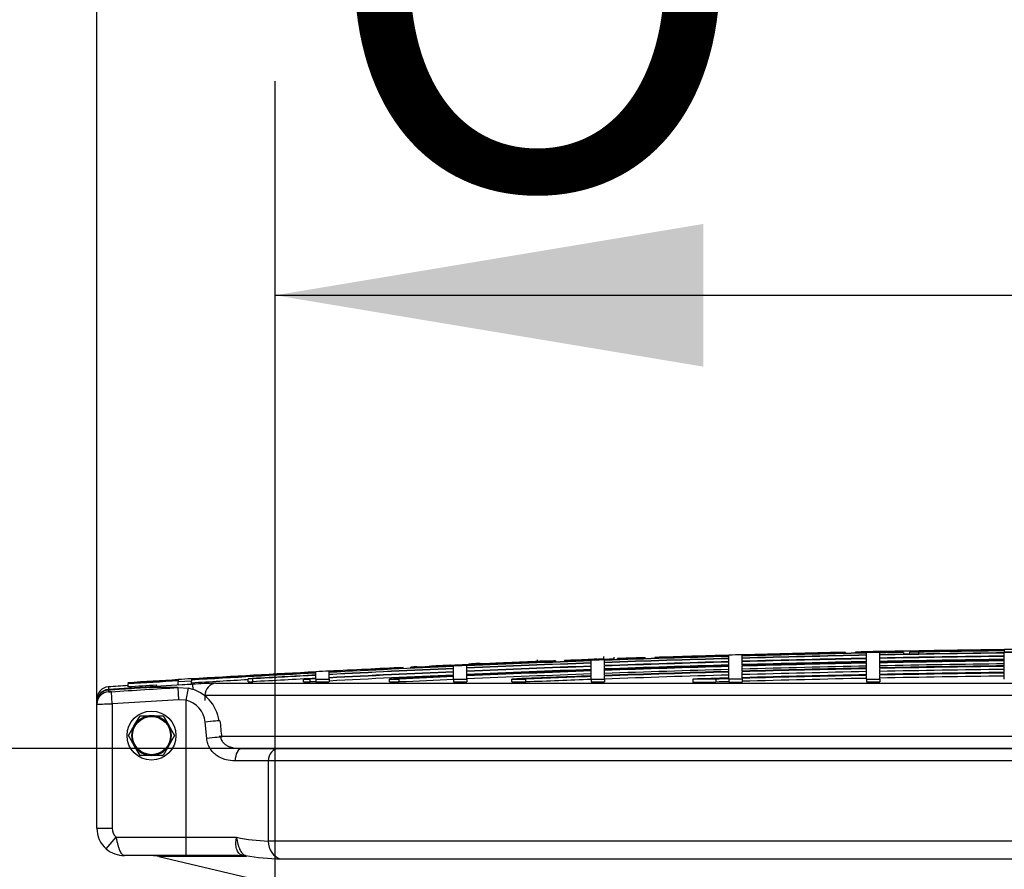
# Model space of a CAD drawing. Units: millimetres. Extents: x 0 to 420, y 0 to 297.
# Drawn here: x 133 to 141, y 261 to 268 of the extents above; entities that cross this region are included whole.
import ezdxf
from ezdxf.enums import TextEntityAlignment as Align

# ---------------------------------------------------------------- set-up
doc = ezdxf.new("R2010")
doc.units = ezdxf.units.MM
for name, color, linetype in [('Default', 7, 'Continuous'), ('NUT_DIN_1587_M8_', 7, 'Continuous'), ('POK_REV4', 7, 'Continuous'), ('POV400_REV4_NOTR', 7, 'Continuous'), ('WASHER_DIN_125_1', 7, 'Continuous')]:
    doc.layers.add(name, color=color, linetype=linetype)
doc.styles.add('SEACAD_Arial', font='arial.ttf')
doc.styles.add('SEACAD_Solid_Edge_ANSI1_Symbols', font='semeca1.ttf')
doc.dimstyles.new('ISO', dxfattribs={"dimtxt": 3.5, "dimasz": 3.5, "dimexe": 1.75, "dimexo": 0, "dimgap": 0.875, "dimtad": 1, "dimlfac": 40, "dimtxsty": 'SEACAD_Arial', "dimblk1": '_SE_FILLED', "dimblk2": '_SE_FILLED', "dimsah": 1, "dimcen": 1.75, "dimadec": 0, "dimazin": 0, "dimtfac": 0.5, "dimtdec": 3, "dimtmove": 0, "dimatfit": 3, "dimfxl": 1, "dimarcsym": 0})

# ---------------------------------------------------------------- blocks, each defined once
blk = doc.blocks.new('SE4')
at = {"layer": 'NUT_DIN_1587_M8_', "color": 7, "linetype": 'Continuous'}
for p, q in [((133.4908, 262.3749), (133.5377, 262.4561)), ((133.5377, 262.4561), (133.6315, 262.4561)), ((133.6315, 262.4561), (133.7253, 262.4561)), ((133.7253, 262.4561), (133.7722, 262.3749)), ((133.4438, 262.2936), (133.4908, 262.3749)), ((133.7722, 262.3749), (133.8191, 262.2936)), ((133.4908, 262.2124), (133.4438, 262.2936)), ((133.8191, 262.2936), (133.7722, 262.2124)), ((133.5377, 262.1311), (133.4908, 262.2124)), ((133.7722, 262.2124), (133.7253, 262.1311)), ((133.6315, 262.1311), (133.5377, 262.1311)), ((133.7253, 262.1311), (133.6315, 262.1311))]:
    blk.add_line(p, q, dxfattribs=at)
blk.add_circle((133.6315, 262.2936), 0.1562, dxfattribs=at)
for start, end in [(90, 150), (30, 90), (150, 210), (330, 30), (210, 270), (270, 330)]:
    blk.add_arc((133.6315, 262.2936), 0.1625, start, end, dxfattribs=at)
at = {"layer": 'POK_REV4', "color": 7, "linetype": 'Continuous'}
for p, q in [((139.3038, 262.9735), (139.2841, 262.9735)), ((139.2842, 262.9735), (139.304, 262.9735)), ((139.3038, 262.9653), (139.3038, 262.9735)), ((139.304, 262.9653), (139.304, 262.9735)), ((139.3855, 262.9671), (139.3855, 262.9756)), ((139.4059, 262.9756), (139.3855, 262.9756)), ((139.4059, 262.9675), (139.4059, 262.9756)), ((139.4759, 262.9775), (139.4759, 262.9784)), ((139.4759, 262.9771), (139.4759, 262.9756)), ((139.5831, 262.9756), (139.4759, 262.9756)), ((139.4759, 262.9735), (139.4759, 262.9689)), ((139.5831, 262.9735), (139.4759, 262.9735)), ((139.5831, 262.9797), (139.5831, 262.9806)), ((139.5831, 262.9792), (139.5831, 262.9756)), ((139.5831, 262.9735), (139.5831, 262.9711)), ((139.777, 262.9735), (139.7075, 262.9735)), ((139.777, 262.9735), (139.777, 262.9572)), ((139.8259, 262.9756), (139.8259, 262.9581)), ((139.8988, 262.9756), (139.8259, 262.9756)), ((139.8988, 262.9756), (139.8988, 262.9594)), ((140.601, 262.9959), (140.601, 262.9968)), ((140.601, 262.9955), (140.601, 262.9874)), ((140.601, 262.9861), (140.601, 262.9756)), ((140.7081, 262.9756), (140.601, 262.9756)), ((140.601, 262.9735), (140.601, 262.9698)), ((140.7081, 262.9735), (140.601, 262.9735)), ((136.8855, 262.9012), (136.5497, 262.8878)), ((136.7089, 262.8949), (136.7048, 262.8947)), ((136.7869, 262.8979), (136.7869, 262.9119)), ((136.8848, 262.9013), (136.8848, 262.9014)), ((136.8855, 262.9015), (136.8855, 262.9018)), ((136.8855, 262.9007), (136.8855, 262.9012)), ((136.8855, 262.9004), (136.8855, 262.9005)), ((136.8855, 262.899), (136.8855, 262.9001)), ((136.9322, 262.9036), (136.9322, 262.9005)), ((136.9322, 262.8941), (136.9322, 262.9005)), ((137.0066, 262.9065), (137.0066, 262.897)), ((137.0066, 262.9063), (137.0066, 262.897)), ((137.0072, 262.897), (137.0072, 262.9044)), ((137.0455, 262.908), (137.0455, 262.9079)), ((137.0866, 262.9078), (137.0866, 262.9)), ((137.0866, 262.9065), (137.0866, 262.9)), ((137.0866, 262.9056), (137.0866, 262.9)), ((137.0918, 262.9091), (137.0918, 262.9092)), ((137.0918, 262.9085), (137.0918, 262.9087)), ((137.0918, 262.9049), (137.0918, 262.9053)), ((137.0918, 262.9002), (137.0918, 262.9049)), ((137.2258, 262.9051), (137.2258, 262.9087)), ((137.2258, 262.8875), (137.2258, 262.9038)), ((137.2719, 262.9159), (137.2719, 262.916)), ((137.3228, 262.9169), (137.3228, 262.9167)), ((137.3228, 262.9156), (137.3228, 262.9153)), ((137.3228, 262.9147), (137.3228, 262.9153)), ((137.3228, 262.9147), (137.3228, 262.9144)), ((137.3228, 262.9137), (137.3228, 262.9134)), ((137.3228, 262.9122), (137.3228, 262.9134)), ((137.3278, 262.9124), (137.3278, 262.9395)), ((137.3324, 262.9126), (137.3324, 262.915)), ((137.333, 262.909), (137.333, 262.9126)), ((137.333, 262.8914), (137.333, 262.9077)), ((137.4132, 262.9118), (137.4132, 262.9334)), ((137.44, 262.9127), (137.44, 262.9222)), ((137.441, 262.9221), (137.441, 262.9222)), ((137.441, 262.9219), (137.441, 262.9221)), ((137.441, 262.9218), (137.441, 262.9219)), ((137.441, 262.9217), (137.441, 262.9218)), ((137.441, 262.9216), (137.441, 262.9217)), ((137.441, 262.9128), (137.441, 262.9207)), ((137.489, 262.9236), (137.489, 262.9236)), ((137.4962, 262.9241), (137.4962, 262.9242)), ((137.523, 262.925), (137.523, 262.9251)), ((137.6171, 262.9282), (137.6171, 262.9282)), ((137.6651, 262.9298), (137.6651, 262.9299)), ((137.6651, 262.9295), (137.6651, 262.9298)), ((137.6651, 262.9298), (137.6651, 262.9298)), ((137.6651, 262.9293), (137.6651, 262.9295)), ((137.6651, 262.9295), (137.6651, 262.9295)), ((137.6651, 262.9293), (137.6651, 262.9292)), ((137.6651, 262.9204), (137.6651, 262.9284)), ((137.6687, 262.9205), (137.6687, 262.9299)), ((137.6687, 262.9205), (137.6687, 262.9295)), ((137.6687, 262.9205), (137.6687, 262.9287)), ((137.7444, 262.9316), (137.7444, 262.9312)), ((137.7444, 262.9312), (137.7444, 262.923)), ((138.3509, 262.9501), (138.3509, 262.951)), ((138.3509, 262.9415), (138.3509, 262.9497)), ((138.3509, 262.924), (138.3509, 262.9402)), ((138.3509, 262.8974), (138.3509, 262.9218)), ((138.3509, 262.8618), (138.3509, 262.8944)), ((138.458, 262.9531), (138.458, 262.954)), ((138.458, 262.9445), (138.458, 262.9527)), ((138.458, 262.927), (138.458, 262.9432)), ((138.458, 262.9004), (138.458, 262.9248)), ((138.458, 262.8648), (138.458, 262.8974)), ((139.4759, 262.9514), (139.4759, 262.9677)), ((139.4759, 262.9248), (139.4759, 262.9492)), ((139.4759, 262.8893), (139.4759, 262.9218)), ((139.5831, 262.9535), (139.5831, 262.9698)), ((139.5831, 262.927), (139.5831, 262.9514)), ((139.5831, 262.8914), (139.5831, 262.924)), ((140.601, 262.9432), (140.601, 262.9677)), ((140.601, 262.9077), (140.601, 262.9402)), ((140.601, 262.8631), (140.601, 262.9038)), ((134.9757, 262.8138), (134.9757, 262.8147)), ((134.9757, 262.8052), (134.9757, 262.8134)), ((135.0829, 262.8108), (135.0829, 262.819)), ((135.6894, 262.849), (135.6894, 262.8494)), ((135.6894, 262.8408), (135.6894, 262.849)), ((135.7521, 262.8501), (135.7521, 262.8533)), ((135.7521, 262.8438), (135.7521, 262.8501)), ((135.7989, 262.8555), (135.7989, 262.8526)), ((135.9187, 262.8596), (135.9187, 262.8582)), ((136.076, 262.8667), (136.076, 262.8722)), ((136.0768, 262.8653), (136.0768, 262.8667)), ((136.1008, 262.8597), (136.1008, 262.8633)), ((136.1008, 262.8421), (136.1008, 262.8584)), ((136.1008, 262.8155), (136.1008, 262.84)), ((136.1008, 262.7799), (136.1008, 262.8125)), ((136.1111, 262.8684), (136.1111, 262.8668)), ((136.2079, 262.8644), (136.2079, 262.868)), ((136.2079, 262.8468), (136.2079, 262.8631)), ((136.2079, 262.8202), (136.2079, 262.8447)), ((136.2079, 262.7846), (136.2079, 262.8172)), ((136.2424, 262.8743), (136.3446, 262.8787)), ((136.3446, 262.8787), (136.3495, 262.8789)), ((136.397, 262.8813), (136.4003, 262.8815)), ((136.4636, 262.882), (136.4636, 262.8882)), ((136.5497, 262.8878), (136.5447, 262.8876)), ((136.5866, 262.8871), (136.5866, 262.8878)), ((136.5957, 262.8875), (136.5957, 262.8882)), ((136.5959, 262.8875), (136.5959, 262.8885)), ((136.6167, 262.8896), (136.6167, 262.8883)), ((136.6455, 262.8909), (136.6455, 262.891)), ((136.6455, 262.8895), (136.6455, 262.8906)), ((137.2258, 262.861), (137.2258, 262.8854)), ((137.2258, 262.8254), (137.2258, 262.858)), ((137.2258, 262.7808), (137.2258, 262.8215)), ((137.333, 262.8648), (137.333, 262.8893)), ((137.333, 262.8292), (137.333, 262.8618)), ((137.333, 262.7846), (137.333, 262.8254)), ((138.3509, 262.8172), (138.3509, 262.858)), ((138.3509, 262.7636), (138.3509, 262.8125)), ((138.458, 262.8202), (138.458, 262.861)), ((138.458, 262.7666), (138.458, 262.8155)), ((139.4759, 262.8447), (139.4759, 262.8854)), ((139.4759, 262.7911), (139.4759, 262.84)), ((139.5831, 262.8468), (139.5831, 262.8875)), ((139.5831, 262.7932), (139.5831, 262.8421)), ((140.601, 262.8095), (140.601, 262.8584)), ((133.8506, 262.7503), (133.8506, 262.7512)), ((133.8506, 262.7499), (133.8506, 262.7418)), ((133.8506, 262.7405), (133.8506, 262.7327)), ((133.9577, 262.7387), (133.8506, 262.7327)), ((133.8506, 262.7084), (133.8506, 262.7327)), ((133.9577, 262.7568), (133.9577, 262.7577)), ((133.9577, 262.7563), (133.9577, 262.7482)), ((133.9577, 262.7469), (133.9577, 262.7387)), ((133.9577, 262.7144), (133.9577, 262.7387)), ((134.4585, 262.7574), (134.4206, 262.7574)), ((134.4206, 262.7331), (134.4206, 262.7574)), ((134.4206, 262.7331), (134.4585, 262.7331)), ((134.4585, 262.7331), (134.4585, 262.7574)), ((134.8724, 262.7556), (134.9291, 262.7556)), ((134.8724, 262.7313), (134.8724, 262.7556)), ((134.8724, 262.7313), (134.9291, 262.7313)), ((134.9291, 262.7313), (134.9291, 262.7556)), ((134.9757, 262.7876), (134.9757, 262.8039)), ((134.9757, 262.7611), (134.9757, 262.7855)), ((134.9757, 262.7556), (134.9757, 262.7581)), ((134.9757, 262.7556), (135.0829, 262.7556)), ((134.9757, 262.7556), (134.9757, 262.7313)), ((134.9757, 262.7313), (135.0829, 262.7313)), ((135.0829, 262.7932), (135.0829, 262.8095)), ((135.0829, 262.7666), (135.0829, 262.7911)), ((135.0829, 262.7556), (135.0829, 262.7636)), ((135.0829, 262.7556), (135.0829, 262.7313)), ((135.5751, 262.7556), (135.6558, 262.7556)), ((135.5751, 262.7313), (135.5751, 262.7556)), ((135.5751, 262.7313), (135.6558, 262.7313)), ((135.6558, 262.7313), (135.6558, 262.7556)), ((136.1008, 262.7556), (136.1008, 262.7761)), ((136.1008, 262.7556), (136.2079, 262.7556)), ((136.1008, 262.7556), (136.1008, 262.7313)), ((136.1008, 262.7313), (136.2079, 262.7313)), ((136.2079, 262.7556), (136.2079, 262.7808)), ((136.2079, 262.7556), (136.2079, 262.7313)), ((136.5754, 262.7556), (136.6915, 262.7556)), ((136.5754, 262.7313), (136.5754, 262.7556)), ((136.5754, 262.7313), (136.6915, 262.7313)), ((136.6915, 262.7313), (136.6915, 262.7556)), ((137.2258, 262.7556), (137.2258, 262.7761)), ((137.2258, 262.7556), (137.333, 262.7556)), ((137.2258, 262.7556), (137.2258, 262.7313)), ((137.2258, 262.7313), (137.333, 262.7313)), ((137.333, 262.7556), (137.333, 262.7799)), ((137.333, 262.7556), (137.333, 262.7313)), ((138.0558, 262.7549), (138.0558, 262.7306)), ((138.2422, 262.7549), (138.0558, 262.7549)), ((138.2422, 262.7549), (138.2422, 262.7306)), ((138.3509, 262.7549), (138.3509, 262.7581)), ((138.3509, 262.7549), (138.3509, 262.7306)), ((138.458, 262.7549), (138.3509, 262.7549)), ((138.458, 262.7611), (138.458, 262.7549)), ((138.458, 262.7549), (138.458, 262.7306)), ((139.4759, 262.7556), (139.4759, 262.7855)), ((139.4759, 262.7556), (139.5831, 262.7556)), ((139.4759, 262.7556), (139.4759, 262.7313)), ((139.4759, 262.7313), (139.5831, 262.7313)), ((139.5831, 262.7556), (139.5831, 262.7876)), ((139.5831, 262.7556), (139.5831, 262.7313)), ((140.601, 262.7556), (140.601, 262.8039)), ((133.2786, 262.6912), (133.2786, 262.6698)), ((133.2788, 262.6657), (133.2786, 262.6698)), ((133.4384, 262.7244), (133.4384, 262.7248)), ((133.4384, 262.7149), (133.4384, 262.7162)), ((133.4384, 262.7149), (133.4384, 262.6906)), ((133.8506, 262.7084), (133.9577, 262.7144)), ((133.9669, 262.7125), (133.9696, 262.6666)), ((134.1577, 262.7213), (150.0391, 262.7213)), ((138.0558, 262.7306), (138.2422, 262.7306)), ((138.3509, 262.7306), (138.458, 262.7306)), ((134.0681, 262.6214), (134.0681, 262.5794)), ((150.1233, 262.6214), (134.0681, 262.6214)), ((133.185, 262.5663), (133.185, 262.57)), ((133.1852, 262.57), (133.185, 262.57)), ((134.1833, 262.2873), (150.1233, 262.2873)), ((150.0337, 262.1873), (134.6743, 262.1873))]:
    blk.add_line(p, q, dxfattribs=at)
for centre, radius, start, end in [((142.3421, 122.2496), 140.7566, 91.236853, 91.581254), ((142.3421, 122.2496), 140.7571, 91.244895, 91.581249), ((142.3421, 122.2496), 140.7571, 91.166785, 91.203602), ((142.3421, 122.2496), 140.7566, 91.166789, 91.195282), ((142.3421, 122.2496), 140.758, 91.123154, 91.166777), ((142.3421, 122.2496), 140.7571, 90.708764, 91.123161), ((142.3421, 122.2496), 140.7566, 90.708766, 91.123165), ((142.3421, 122.2496), 140.7472, 91.044282, 91.12324), ((142.3421, 122.2496), 140.7485, 91.072585, 91.12323), ((142.3421, 122.2496), 140.7485, 90.708807, 91.024367), ((142.3421, 122.2496), 140.7472, 90.708813, 90.994693), ((142.3421, 122.2496), 140.758, 90.665141, 90.708759), ((142.3421, 122.2496), 140.7549, 92.202715, 92.683516), ((142.3421, 122.2496), 140.7552, 92.221752, 92.664462), ((142.3421, 122.2496), 140.7485, 92.083208, 92.497909), ((142.3421, 122.2496), 140.7472, 92.083227, 92.497931), ((137.6052, 238.1889), 24.722, 92.06496, 92.79352), ((141.7678, 136.569), 126.4271, 92.295121, 92.334936), ((142.3421, 122.2496), 140.7569, 92.221724, 92.319463), ((142.3421, 122.2496), 140.7567, 92.221728, 92.319467), ((142.3421, 122.2496), 140.7566, 92.221729, 92.319469), ((142.3421, 122.2496), 140.7563, 92.221734, 92.319473), ((136.6443, 264.8095), 1.916, 272.09791, 272.33433), ((141.6418, 140.3206), 122.6732, 92.22204, 92.2983), ((136.8676, 261.3634), 1.538, 89.35932, 95.09681), ((142.3421, 122.2496), 140.758, 92.222746, 92.238566), ((142.3421, 122.2496), 140.758, 92.221707, 92.222731), ((142.3421, 122.2496), 140.758, 92.202666, 92.221707), ((142.3421, 122.2496), 140.758, 92.13181, 92.171404), ((137.0968, 263.0896), 0.1844, 266.84734, 278.80386), ((142.3421, 122.2496), 140.7533, 92.043641, 92.137717), ((139.5884, 200.2454), 62.7131, 92.211943, 92.281506), ((142.3421, 122.2496), 140.7536, 92.128714, 92.137712), ((137.2573, 261.9738), 0.9432, 86.02083, 97.94227), ((137.2564, 261.993), 0.9231, 85.87938, 98.05805), ((137.2066, 264.2246), 1.3138, 268.57751, 275.29454), ((142.3421, 122.2496), 140.758, 92.074233, 92.097667), ((142.3421, 122.2496), 140.7565, 92.085366, 92.089187), ((142.3421, 122.2496), 140.7521, 92.039509, 92.083154), ((142.3421, 122.2496), 140.758, 92.043573, 92.074233), ((136.7427, 278.1451), 15.2395, 272.078, 272.18152), ((137.4021, 261.7047), 1.2125, 89.46447, 93.29897), ((142.3421, 122.2496), 140.7485, 91.62498, 92.039562), ((142.3421, 122.2496), 140.7472, 91.624995, 92.03958), ((142.3421, 122.2496), 140.7309, 91.625183, 92.039816), ((142.3421, 122.2496), 140.7288, 91.625207, 92.039847), ((142.3421, 122.2496), 140.7045, 91.625488, 92.040199), ((142.3421, 122.2496), 140.7044, 91.625489, 92.040201), ((142.3421, 122.2496), 140.7014, 91.625524, 92.040245), ((142.3421, 122.2496), 140.7579, 91.904145, 91.995416), ((142.3421, 122.2496), 140.7576, 91.90415, 91.995421), ((142.3421, 122.2496), 140.7574, 91.904152, 91.995423), ((142.3421, 122.2496), 140.7573, 91.904153, 91.995424), ((142.3421, 122.2496), 140.7565, 91.904165, 91.995437), ((137.7743, 256.4247), 6.5046, 90.96221, 92.9374), ((142.3421, 122.2496), 140.7579, 91.923699, 91.995417), ((137.7468, 257.235), 5.6937, 91.0918, 92.8078), ((142.3421, 122.2496), 140.7566, 91.915093, 91.984504), ((142.3421, 122.2496), 140.758, 91.965975, 91.977748), ((142.3421, 122.2496), 140.7576, 91.904149, 91.975866), ((142.3421, 122.2496), 140.758, 91.962015, 91.972946), ((142.3421, 122.2496), 140.758, 91.904144, 91.962015), ((142.3421, 122.2496), 140.7571, 91.624881, 91.871878), ((142.3421, 122.2496), 140.7566, 91.624886, 91.871884), ((142.3421, 122.2496), 140.758, 91.581238, 91.62487), ((142.3421, 122.2496), 140.7485, 91.166856, 91.581345), ((142.3421, 122.2496), 140.7472, 91.166867, 91.581359), ((142.3421, 122.2496), 140.7309, 91.167002, 91.581542), ((142.3421, 122.2496), 140.7288, 91.167019, 91.581566), ((142.3421, 122.2496), 140.7045, 91.167221, 91.581839), ((142.3421, 122.2496), 140.7044, 91.167222, 91.581841), ((142.3421, 122.2496), 140.7014, 91.167247, 91.581875), ((142.3421, 122.2496), 140.6771, 91.167448, 91.582148), ((142.3421, 122.2496), 140.7309, 90.708895, 91.12337), ((142.3421, 122.2496), 140.7288, 90.708906, 91.123387), ((142.3421, 122.2496), 140.7045, 90.709028, 91.123581), ((142.3421, 122.2496), 140.7044, 90.709029, 91.123582), ((142.3421, 122.2496), 140.7014, 90.709044, 91.123606), ((142.3421, 122.2496), 140.6771, 90.709167, 91.1238), ((142.3421, 122.2496), 140.6688, 90.709208, 91.123866), ((142.3421, 122.2496), 140.665, 90.709228, 91.123897), ((142.3421, 122.2496), 140.7324, 91.024484, 91.044393), ((142.3421, 122.2496), 140.7571, 92.99991, 93.414942), ((142.3421, 122.2496), 140.7566, 92.999919, 93.414953), ((142.3421, 122.2496), 140.758, 92.956216, 92.99989), ((142.3421, 122.2496), 140.7485, 92.541569, 92.956416), ((142.3421, 122.2496), 140.7472, 92.541592, 92.956443), ((142.3421, 122.2496), 140.7571, 92.709051, 92.956236), ((142.3421, 122.2496), 140.7566, 92.70906, 92.956245), ((142.3421, 122.2496), 140.7309, 92.541886, 92.956785), ((142.3421, 122.2496), 140.7288, 92.541925, 92.95683), ((142.3421, 122.2496), 140.7044, 92.542366, 92.957343), ((142.3421, 122.2496), 140.7014, 92.54242, 92.957407), ((142.3421, 122.2496), 140.758, 92.664408, 92.683456), ((136.1239, 264.612), 1.7453, 268.36022, 276.8708), ((142.3421, 122.2496), 140.7521, 92.497844, 92.541503), ((137.1254, 243.9842), 18.9112, 91.63267, 93.07463), ((142.3421, 122.2496), 140.7309, 92.083468, 92.49822), ((142.3421, 122.2496), 140.7288, 92.083499, 92.498259), ((142.3421, 122.2496), 140.7044, 92.083861, 92.498692), ((142.3421, 122.2496), 140.7014, 92.083905, 92.498746), ((142.3421, 122.2496), 140.6771, 92.084265, 92.499177), ((142.3421, 122.2496), 140.6688, 92.084388, 92.499324), ((142.3421, 122.2496), 140.665, 92.084445, 92.499393), ((136.299, 262.4696), 0.4122, 82.71229, 102.24678), ((136.2439, 262.7415), 0.1328, 90.64087, 93.88073), ((142.3421, 122.2496), 140.7562, 92.48234, 92.484799), ((136.4335, 260.8858), 1.9952, 92.36257, 92.57186), ((134.1632, 315.6946), 52.8607, 272.37231, 272.5822), ((142.3421, 122.2496), 140.758, 92.351839, 92.36574), ((136.5712, 263.3169), 0.4294, 272.05148, 273.2627), ((142.3421, 122.2496), 140.6771, 91.625805, 92.040597), ((142.3421, 122.2496), 140.6688, 91.6259, 92.040717), ((142.3421, 122.2496), 140.665, 91.625945, 92.040773), ((142.3421, 122.2496), 140.6407, 91.626226, 92.041126), ((142.3421, 122.2496), 140.6243, 91.626416, 92.041364), ((142.3421, 122.2496), 140.6195, 91.62647, 92.041433), ((142.3421, 122.2496), 140.6688, 91.167517, 91.582241), ((142.3421, 122.2496), 140.665, 91.167549, 91.582284), ((142.3421, 122.2496), 140.6407, 91.167751, 91.582558), ((142.3421, 122.2496), 140.6243, 91.167887, 91.582742), ((142.3421, 122.2496), 140.6195, 91.167926, 91.582796), ((142.3421, 122.2496), 140.5953, 91.168128, 91.583069), ((142.3421, 122.2496), 140.6407, 90.70935, 91.124091), ((142.3421, 122.2496), 140.6243, 90.709433, 91.124222), ((142.3421, 122.2496), 140.6195, 90.709457, 91.12426), ((142.3421, 122.2496), 140.5953, 90.70958, 91.124454), ((142.3421, 122.2496), 140.7571, 93.458636, 93.626742), ((142.3421, 122.2496), 140.7566, 93.458647, 93.626753), ((142.3421, 122.2496), 140.7485, 93.458846, 93.626963), ((142.3421, 122.2496), 140.7472, 93.458878, 93.626996), ((142.3421, 122.2496), 140.758, 93.41492, 93.458614), ((142.3421, 122.2496), 140.7485, 93.000092, 93.41515), ((142.3421, 122.2496), 140.7472, 93.00012, 93.415182), ((142.3421, 122.2496), 140.723, 93.227006, 93.415771), ((142.3421, 122.2496), 140.7309, 93.000467, 93.226822), ((142.3421, 122.2496), 140.7288, 93.000513, 93.21141), ((142.3421, 122.2496), 140.7045, 93.001031, 93.211965), ((142.3421, 122.2496), 140.7044, 93.001034, 93.043178), ((142.3421, 122.2496), 140.7014, 93.001098, 93.020122), ((142.3421, 122.2496), 140.6771, 93.001616, 93.020644), ((142.3421, 122.2496), 140.6771, 92.542859, 92.957917), ((142.3421, 122.2496), 140.6688, 92.543009, 92.757328), ((142.3421, 122.2496), 140.665, 92.543079, 92.724518), ((142.3421, 122.2496), 140.6407, 92.543518, 92.724989), ((142.3421, 122.2496), 140.6407, 92.084805, 92.499825), ((142.3421, 122.2496), 140.6243, 92.085049, 92.350253), ((142.3421, 122.2496), 140.6195, 92.085119, 92.302971), ((142.3421, 122.2496), 140.5953, 92.085479, 92.303369), ((142.3421, 122.2496), 140.5953, 91.626752, 92.041786), ((142.3421, 122.2496), 140.5707, 91.627036, 91.747366), ((142.3421, 122.2496), 140.5651, 91.627101, 91.671417), ((142.3421, 122.2496), 140.5408, 91.627382, 91.671706), ((142.3421, 122.2496), 140.5707, 91.168332, 91.583346), ((142.3421, 122.2496), 140.5651, 91.168379, 91.583409), ((142.3421, 122.2496), 140.5408, 91.168581, 91.583683), ((142.3421, 122.2496), 140.5707, 90.709704, 91.124651), ((142.3421, 122.2496), 140.5651, 90.709732, 91.124695), ((142.3421, 122.2496), 140.5408, 90.709854, 91.12489), ((133.285, 262.5914), 0.1, 93.69253, 180), ((142.3421, 122.2496), 140.7124, 93.412298, 93.693088), ((142.3421, 122.2496), 140.7337, 93.627344, 93.692526), ((142.3421, 122.2496), 140.723, 93.53106, 93.627623), ((134.2816, 257.9266), 4.7963, 91.48125, 93.76311)]:
    blk.add_arc(centre, radius, start, end, dxfattribs=at)
for centre, major_axis, ratio, start_param, end_param in [((140.4768, 120.813), (-0.1, 142.1558), 0.814646, 0.02743, 0.02837), ((140.9634, 122.3779), (0.0111, 140.6081), 0.830035, 0.032318, 0.033274), ((140.9088, 123.346), (0.0933, 139.6391), 0.832453, 0.031657, 0.032708), ((140.4965, 121.3569), (-0.063, 141.6119), 0.82274, 0.026702, 0.027728), ((140.9723, 122.3527), (0.0083, 140.6334), 0.831813, 0.028756, 0.030262), ((140.9948, 122.0673), (-0.0143, 140.9192), 0.830971, 0.028316, 0.02982), ((141.7596, 122.4418), (0.0722, 140.5543), 0.948293, 0.039839, 0.040777), ((133.285, 262.57), (-0.1, 0), 0.999848, 4.776836, 6.283185), ((134.1635, 262.6214), (0, 0.1), 0.953336, 0.06104, 1.570796)]:
    blk.add_ellipse(centre, major_axis=major_axis, ratio=ratio, start_param=start_param, end_param=end_param, dxfattribs=at)
for points, knots in [([(136.8829, 262.9017), (136.8806, 262.9016), (136.8736, 262.9013), (136.8509, 262.9004), (136.8353, 262.8998), (136.7798, 262.8976), (136.7305, 262.8956), (136.6366, 262.8919), (136.5925, 262.8901), (136.55, 262.8884), (136.5397, 262.888), (136.5308, 262.8876), (136.5292, 262.8875), (136.5292, 262.8875)], [0, 0, 0, 0, 0.125, 0.125, 0.25, 0.25, 0.5, 0.5, 0.75, 0.75, 0.875, 0.875, 0.9491958, 0.9491958, 0.9491958, 0.9491958]), ([(136.5665, 262.8891), (136.5665, 262.8891), (136.5763, 262.8895), (136.6144, 262.891), (136.6446, 262.8922), (136.7103, 262.8949), (136.7459, 262.8963), (136.8043, 262.8986), (136.8275, 262.8995), (136.8418, 262.9001), (136.844, 262.9002), (136.8452, 262.9002)], [0.013923, 0.013923, 0.013923, 0.013923, 0.125, 0.125, 0.25, 0.25, 0.375, 0.375, 0.5, 0.5, 0.5368837, 0.5368837, 0.5368837, 0.5368837]), ([(136.726, 262.8955), (136.726, 262.8955), (136.7259, 262.8955), (136.7254, 262.8955), (136.7235, 262.8954), (136.7174, 262.8952), (136.7133, 262.895), (136.7089, 262.8949)], [0.464612, 0.464612, 0.464612, 0.464612, 0.5, 0.5, 0.75, 0.75, 1, 1, 1, 1]), ([(137.1031, 262.9101), (137.0799, 262.9092), (137.0567, 262.9083), (137.0215, 262.907), (137.0113, 262.9066), (137.0077, 262.9065), (137.0075, 262.9065), (137.0074, 262.9065)], [0, 0, 0, 0, 0.125, 0.125, 0.25, 0.25, 0.2583856, 0.2583856, 0.2583856, 0.2583856]), ([(137.1629, 262.9101), (137.1537, 262.9097), (137.1449, 262.9094), (137.128, 262.9088), (137.12, 262.9086), (137.1003, 262.9079), (137.093, 262.9078), (137.086, 262.9077), (137.0858, 262.9078), (137.0887, 262.908), (137.0904, 262.9081), (137.0968, 262.9084), (137.1017, 262.9087), (137.1146, 262.9092), (137.123, 262.9095), (137.141, 262.9102), (137.1503, 262.9106), (137.1779, 262.9116), (137.1964, 262.9123), (137.2334, 262.9136), (137.2519, 262.9143), (137.2794, 262.9153), (137.2886, 262.9156), (137.306, 262.9162), (137.3145, 262.9166), (137.3228, 262.9169)], [0, 0, 0, 0, 0.0625, 0.0625, 0.125, 0.125, 0.25, 0.25, 0.375, 0.375, 0.4375, 0.4375, 0.5, 0.5, 0.5625, 0.5625, 0.625, 0.625, 0.75, 0.75, 0.875, 0.875, 0.9375, 0.9375, 1, 1, 1, 1]), ([(137.125, 262.9075), (137.1115, 262.907), (137.1002, 262.9067), (137.0874, 262.9064), (137.0858, 262.9064), (137.0881, 262.9067), (137.0927, 262.907), (137.113, 262.9079), (137.1279, 262.9084), (137.1577, 262.9096), (137.1728, 262.9101), (137.2028, 262.9112), (137.2478, 262.9129), (137.2928, 262.9145), (137.3228, 262.9156)], [0, 0, 0, 0, 0.125, 0.125, 0.25, 0.25, 0.375, 0.375, 0.5, 0.5, 0.625, 0.625, 0.75, 1, 1, 1, 1]), ([(137.174, 262.9112), (137.1673, 262.911), (137.1606, 262.9107), (137.1473, 262.9102), (137.1411, 262.91), (137.1321, 262.9096), (137.1295, 262.9095), (137.1263, 262.9093), (137.1257, 262.9093), (137.1254, 262.9091), (137.1269, 262.9091), (137.1377, 262.9094), (137.1435, 262.9096), (137.1556, 262.9101), (137.1619, 262.9103), (137.1683, 262.9105)], [0, 0, 0, 0, 0.125, 0.125, 0.25, 0.25, 0.375, 0.375, 0.5, 0.5, 0.75, 0.75, 0.875, 0.875, 1, 1, 1, 1]), ([(137.275, 262.9164), (137.2723, 262.9163), (137.2696, 262.9162), (137.2504, 262.9155), (137.2365, 262.915), (137.2116, 262.9141), (137.2008, 262.9137), (137.1896, 262.9133)], [0.1054945, 0.1054945, 0.1054945, 0.1054945, 0.125, 0.125, 0.25, 0.25, 0.3617127, 0.3617127, 0.3617127, 0.3617127]), ([(137.2108, 262.9126), (137.2155, 262.9127), (137.2187, 262.9128), (137.2238, 262.9128), (137.2252, 262.9128), (137.2285, 262.9128), (137.2301, 262.9129), (137.2353, 262.913), (137.239, 262.9131), (137.2544, 262.9136), (137.2691, 262.9142), (137.283, 262.9147), (137.2863, 262.9149), (137.2899, 262.9151), (137.2904, 262.9151), (137.2901, 262.9152), (137.2875, 262.9152), (137.279, 262.9149), (137.2755, 262.9148), (137.2668, 262.9146), (137.2615, 262.9144), (137.2448, 262.9138), (137.2324, 262.9134), (137.2202, 262.9129)], [0, 0, 0, 0, 0.125, 0.125, 0.25, 0.25, 0.3125, 0.3125, 0.375, 0.375, 0.5, 0.5, 0.5625, 0.5625, 0.625, 0.625, 0.75, 0.75, 0.8125, 0.8125, 0.875, 0.875, 1, 1, 1, 1]), ([(136.0768, 262.8667), (136.077, 262.8666), (136.0687, 262.8662), (136.04, 262.8647), (136.0195, 262.8638), (135.9783, 262.8619), (135.9576, 262.861), (135.9277, 262.8598), (135.919, 262.8595), (135.9187, 262.8596), (135.9187, 262.8596), (135.9187, 262.8596)], [0, 0, 0, 0, 0.125, 0.125, 0.25, 0.25, 0.375, 0.375, 0.5, 0.5, 0.5020914, 0.5020914, 0.5020914, 0.5020914]), ([(136.076, 262.8678), (136.0759, 262.8678), (136.0673, 262.8675), (136.0382, 262.8662), (136.0177, 262.8653), (135.9769, 262.8635), (135.9566, 262.8625), (135.9277, 262.8612), (135.9195, 262.8607), (135.9195, 262.8607)], [0, 0, 0, 0, 0.125, 0.125, 0.25, 0.25, 0.375, 0.375, 0.4989075, 0.4989075, 0.4989075, 0.4989075]), ([(136.3439, 262.8789), (136.3358, 262.8786), (136.3276, 262.8782), (136.3104, 262.8774), (136.3015, 262.877), (136.2836, 262.8762), (136.2746, 262.8758), (136.2567, 262.875), (136.2478, 262.8746), (136.2389, 262.8742)], [0, 0, 0, 0, 0.25, 0.25, 0.5, 0.5, 0.75, 0.75, 1, 1, 1, 1]), ([(136.4636, 262.8844), (136.4637, 262.8844), (136.4566, 262.884), (136.4322, 262.8829), (136.4149, 262.8822), (136.3801, 262.8807), (136.3627, 262.88), (136.3376, 262.879), (136.3304, 262.8787), (136.3303, 262.8788), (136.3303, 262.8788), (136.3303, 262.8788)], [0, 0, 0, 0, 0.125, 0.125, 0.25, 0.25, 0.375, 0.375, 0.5, 0.5, 0.5012217, 0.5012217, 0.5012217, 0.5012217]), ([(136.3495, 262.8789), (136.3581, 262.8793), (136.3668, 262.8797), (136.3851, 262.8805), (136.3947, 262.881), (136.4242, 262.8823), (136.4449, 262.8832), (136.4881, 262.885), (136.5106, 262.886), (136.5389, 262.8871), (136.5445, 262.8874), (136.5558, 262.8878), (136.5614, 262.8881), (136.5727, 262.8885), (136.5787, 262.8888), (136.5884, 262.8892), (136.5907, 262.8892), (136.5947, 262.8894), (136.5942, 262.8893), (136.5944, 262.8892), (136.5944, 262.8892), (136.5948, 262.8891), (136.5951, 262.889), (136.5959, 262.8887), (136.5962, 262.8885), (136.5957, 262.8882)], [0, 0, 0, 0, 0.0625, 0.0625, 0.125, 0.125, 0.25, 0.25, 0.375, 0.375, 0.40625, 0.40625, 0.4375, 0.4375, 0.46875, 0.46875, 0.5, 0.5, 0.5625, 0.5625, 0.625, 0.625, 0.75, 0.75, 1, 1, 1, 1]), ([(136.6455, 262.891), (136.6423, 262.8909), (136.639, 262.8907), (136.636, 262.8906), (136.6329, 262.8905), (136.63, 262.8904), (136.6275, 262.8903), (136.625, 262.8902), (136.6228, 262.8901), (136.6211, 262.89), (136.6194, 262.89), (136.6181, 262.89), (136.6174, 262.8899), (136.6167, 262.8899), (136.6165, 262.8899), (136.6169, 262.89), (136.6173, 262.89), (136.6182, 262.89), (136.6196, 262.8901), (136.621, 262.8902), (136.623, 262.8903), (136.6253, 262.8904), (136.6275, 262.8905), (136.6303, 262.8906), (136.6332, 262.8907), (136.6361, 262.8908), (136.6393, 262.891), (136.6425, 262.8911), (136.6435, 262.8911), (136.6445, 262.8912), (136.6455, 262.8912)], [0, 0, 0, 0, 0.107493, 0.107493, 0.107493, 0.214989, 0.214989, 0.214989, 0.322437, 0.322437, 0.322437, 0.429796, 0.429796, 0.429796, 0.537083, 0.537083, 0.537083, 0.644347, 0.644347, 0.644347, 0.751646, 0.751646, 0.751646, 0.859022, 0.859022, 0.859022, 0.966485, 0.966485, 0.966485, 1, 1, 1, 1]), ([(136.6455, 262.8906), (136.6423, 262.8905), (136.639, 262.8904), (136.636, 262.8902), (136.6329, 262.8901), (136.63, 262.89), (136.6275, 262.8899), (136.625, 262.8898), (136.6228, 262.8897), (136.6211, 262.8897), (136.6194, 262.8896), (136.6181, 262.8896), (136.6174, 262.8896), (136.6169, 262.8896), (136.6167, 262.8896), (136.6167, 262.8896)], [0, 0, 0, 0, 0.1074911, 0.1074911, 0.1074911, 0.2149854, 0.2149854, 0.2149854, 0.3224293, 0.3224293, 0.3224293, 0.4297847, 0.4297847, 0.4297847, 0.5001914, 0.5001914, 0.5001914, 0.5001914]), ([(136.6169, 262.8896), (136.6173, 262.8896), (136.6182, 262.8897), (136.6196, 262.8898), (136.621, 262.8898), (136.623, 262.8899), (136.6253, 262.89), (136.6275, 262.8901), (136.6303, 262.8902), (136.6332, 262.8904), (136.6361, 262.8905), (136.6393, 262.8906), (136.6425, 262.8908), (136.6435, 262.8908), (136.6445, 262.8908), (136.6455, 262.8909)], [0.5370698, 0.5370698, 0.5370698, 0.5370698, 0.6443336, 0.6443336, 0.6443336, 0.7516343, 0.7516343, 0.7516343, 0.8590141, 0.8590141, 0.8590141, 0.9664805, 0.9664805, 0.9664805, 1, 1, 1, 1])]:
    blk.add_open_spline(points, degree=3, knots=knots, dxfattribs=at)
for points in [[(137.1679, 262.9117), (137.1299, 262.9104), (137.0918, 262.9091)], [(137.3228, 262.9175), (137.2788, 262.9159), (137.2348, 262.9142)], [(137.2348, 262.9142), (137.2788, 262.9157), (137.3228, 262.9171)]]:
    blk.add_open_spline(points, degree=2, dxfattribs=at)
at = {"layer": 'POV400_REV4_NOTR', "color": 7, "linetype": 'Continuous'}
for p, q in [((133.2786, 262.6646), (133.2786, 262.6511)), ((133.31, 262.5523), (133.3036, 262.6521)), ((133.8485, 262.6861), (133.6176, 262.6861)), ((133.8485, 262.6861), (133.9344, 262.6798)), ((133.8546, 262.5863), (133.8485, 262.6861)), ((133.9145, 262.5821), (133.9344, 262.6801)), ((133.8546, 262.5863), (133.31, 262.5523)), ((133.9145, 262.5821), (133.8546, 262.5863)), ((133.9145, 261.4623), (133.9145, 262.5821)), ((133.185, 262.5513), (133.185, 262.5649)), ((133.185, 261.5373), (133.185, 262.5513)), ((133.31, 262.5523), (133.31, 261.5373)), ((134.0826, 262.2699), (134.0703, 262.4042)), ((134.3684, 262.1873), (134.6743, 262.1873)), ((134.6743, 262.1873), (150.0421, 262.1873)), ((134.5849, 262.0873), (134.315, 262.0873)), ((134.5849, 262.0873), (134.5849, 261.431)), ((150.1643, 262.0873), (134.5849, 262.0873)), ((133.185, 261.5373), (133.31, 261.5373)), ((133.2612, 261.3685), (133.3439, 261.4623)), ((133.3439, 261.4623), (133.9145, 261.4623)), ((133.9145, 261.4623), (134.3266, 261.4623)), ((133.9145, 261.3123), (133.9145, 261.4623)), ((151.0211, 261.431), (134.5849, 261.431)), ((133.9145, 261.3123), (133.41, 261.3123)), ((134.3933, 261.3056), (133.6914, 261.3056)), ((133.6914, 261.3056), (134.5195, 261.1098)), ((134.3404, 261.3123), (133.9145, 261.3123)), ((134.6881, 261.285), (150.9056, 261.285))]:
    blk.add_line(p, q, dxfattribs=at)
for centre, radius, start, end in [((133.2789, 262.9541), 0.303, 269.94974, 274.68533), ((133.8731, 262.3733), 0.3126, 7.27278, 78.69159), ((133.8665, 262.383), 0.2048, 5.92755, 76.44504), ((133.1944, 269.1215), 6.5702, 269.91869, 271.00881), ((173.2668, 266.4055), 39.2795, 185.83166, 186.0285), ((133.41, 261.5373), 0.225, 180, 228.59038), ((133.41, 261.5373), 0.1, 180, 228.59038), ((134.6434, 262.994), 1.5641, 258.31437, 267.85652), ((133.41, 261.5373), 0.225, 228.59038, 270), ((133.6339, 261.0623), 0.25, 76.7001, 90), ((134.755, 263.4789), 2.1949, 260.65148, 268.25437)]:
    blk.add_arc(centre, radius, start, end, dxfattribs=at)
for centre, major_axis, ratio, start_param, end_param in [((133.285, 262.5649), (-0.1, 0), 0.999811, 4.776836, 6.283185), ((133.285, 262.5513), (-0.1, 0), 0.999714, 4.776836, 5.454467), ((133.285, 262.5513), (-0.1, 0), 0.999714, 5.454467, 6.283185), ((134.091, 262.4042), (-0.0995, -0.0103), 0.021882, 3.142945, 4.920393), ((134.105, 262.2699), (-0.0995, -0.0104), 0.023907, 3.142035, 4.937128), ((134.105, 262.2699), (-0.0995, -0.0104), 0.023907, 2.751488, 3.142035), ((134.3684, 262.0873), (0, -0.1), 0.533911, 3.141593, 4.712389), ((134.6743, 262.0873), (0, -0.1), 0.893781, 3.141593, 4.712389), ((134.719, 261.431), (0, -0.15), 0.893781, 4.712389, 6.051058), ((134.3404, 261.0623), (0, 0.25), 0.918861, 6.051058, 6.283185), ((134.3458, 261.0698), (0.0858, 0.2348), 0.82669, 0.165814, 0.296758)]:
    blk.add_ellipse(centre, major_axis=major_axis, ratio=ratio, start_param=start_param, end_param=end_param, dxfattribs=at)
for points, knots in [([(133.6176, 262.6861), (133.551, 262.682), (133.4845, 262.6778), (133.418, 262.6736), (133.3715, 262.6706), (133.3251, 262.6676), (133.2786, 262.6646)], [0, 0, 0, 0, 0.588799, 0.588799, 0.588799, 1, 1, 1, 1]), ([(133.3079, 262.6524), (133.3052, 262.6522), (133.3005, 262.6519), (133.2935, 262.6515), (133.2889, 262.6513), (133.2865, 262.6512), (133.286, 262.6512), (133.286, 262.6512), (133.286, 262.6512)], [0, 0, 0, 0, 0.02227848, 0.04541354, 0.06369707, 0.07661179, 0.08542837, 0.08601087, 0.08601087, 0.08601087, 0.08601087]), ([(134.315, 262.0873), (134.2906, 262.0873), (134.2656, 262.0897), (134.2277, 262.0994), (134.215, 262.1036), (134.1903, 262.1144), (134.1783, 262.1209), (134.1613, 262.1325), (134.1558, 262.1366), (134.1451, 262.1456), (134.1399, 262.1504), (134.1254, 262.1656), (134.1168, 262.1766), (134.1057, 262.1948), (134.1023, 262.2012), (134.0963, 262.2142), (134.0937, 262.2208), (134.0869, 262.2412), (134.0839, 262.2554), (134.0826, 262.2699)], [0, 0, 0, 0, 0.25, 0.25, 0.375, 0.375, 0.5, 0.5, 0.5625, 0.5625, 0.625, 0.625, 0.75, 0.75, 0.8125, 0.8125, 0.875, 0.875, 1, 1, 1, 1]), ([(134.1971, 262.2786), (134.1978, 262.2731), (134.1992, 262.2677), (134.2029, 262.2577), (134.2052, 262.253), (134.2108, 262.2442), (134.2139, 262.2401), (134.2205, 262.2327), (134.224, 262.2293), (134.235, 262.2201), (134.243, 262.215), (134.259, 262.2066), (134.267, 262.2033), (134.2832, 262.1978), (134.2914, 262.1956), (134.3073, 262.1922), (134.3152, 262.1909), (134.3385, 262.188), (134.3536, 262.1873), (134.3684, 262.1873)], [0, 0, 0, 0, 0.0625, 0.0625, 0.125, 0.125, 0.1875, 0.1875, 0.25, 0.25, 0.375, 0.375, 0.5, 0.5, 0.625, 0.625, 0.75, 0.75, 1, 1, 1, 1]), ([(133.41, 261.3123), (133.4068, 261.3123), (133.4036, 261.3132), (133.3972, 261.3169), (133.394, 261.3197), (133.3877, 261.3271), (133.3846, 261.3317), (133.3786, 261.3424), (133.3757, 261.3485), (133.37, 261.3622), (133.3672, 261.3698), (133.3619, 261.3861), (133.3593, 261.3949), (133.3545, 261.4132), (133.3522, 261.4226), (133.3479, 261.4421), (133.3458, 261.4522), (133.3439, 261.4623)], [0, 0, 0, 0, 0.125, 0.125, 0.25, 0.25, 0.375, 0.375, 0.5, 0.5, 0.625, 0.625, 0.75, 0.75, 0.875, 0.875, 1, 1, 1, 1]), ([(134.3711, 261.3151), (134.3663, 261.3168), (134.3617, 261.3192), (134.3529, 261.3255), (134.3488, 261.3293), (134.3412, 261.3383), (134.3379, 261.3435), (134.3319, 261.3548), (134.3294, 261.3611), (134.3252, 261.3746), (134.3237, 261.3817), (134.3216, 261.3966), (134.3211, 261.4045), (134.321, 261.4206), (134.3215, 261.4288), (134.3229, 261.4413), (134.3235, 261.4454), (134.3249, 261.4538), (134.3257, 261.4581), (134.3266, 261.4623)], [0, 0, 0, 0, 0.125, 0.125, 0.25, 0.25, 0.375, 0.375, 0.5, 0.5, 0.625, 0.625, 0.75, 0.75, 0.875, 0.875, 0.9375, 0.9375, 1, 1, 1, 1]), ([(134.3266, 261.4623), (134.327, 261.458), (134.3276, 261.4536), (134.3288, 261.445), (134.3295, 261.4408), (134.3318, 261.428), (134.3337, 261.4197), (134.338, 261.4032), (134.3404, 261.3952), (134.3457, 261.38), (134.3487, 261.3728), (134.355, 261.3592), (134.3584, 261.3528), (134.3655, 261.3414), (134.3693, 261.3363), (134.3772, 261.3272), (134.3813, 261.3234), (134.3897, 261.3172), (134.394, 261.3148), (134.3984, 261.3131)], [0, 0, 0, 0, 0.0625, 0.0625, 0.125, 0.125, 0.25, 0.25, 0.375, 0.375, 0.5, 0.5, 0.625, 0.625, 0.75, 0.75, 0.875, 0.875, 1, 1, 1, 1]), ([(134.3404, 261.3123), (134.3478, 261.3123), (134.3549, 261.3124), (134.3642, 261.3128), (134.3671, 261.313), (134.3706, 261.3134), (134.3716, 261.3136), (134.3724, 261.3141), (134.3725, 261.3142), (134.3723, 261.3146), (134.3719, 261.3149), (134.3711, 261.3151)], [0, 0, 0, 0, 0.5, 0.5, 0.75, 0.75, 0.875, 0.875, 0.9375, 0.9375, 1, 1, 1, 1]), ([(134.3984, 261.3131), (134.4006, 261.3123), (134.4023, 261.3116), (134.405, 261.3103), (134.4059, 261.3098), (134.4071, 261.3088), (134.4074, 261.3083), (134.4074, 261.3076), (134.4071, 261.3073), (134.4056, 261.3065), (134.4038, 261.3061), (134.3992, 261.3057), (134.3964, 261.3056), (134.3933, 261.3056)], [0, 0, 0, 0, 0.125, 0.125, 0.25, 0.25, 0.375, 0.375, 0.5, 0.5, 0.75, 0.75, 1, 1, 1, 1])]:
    blk.add_open_spline(points, degree=3, knots=knots, dxfattribs=at)
blk.add_open_spline([(133.3036, 262.6521), (133.4852, 262.6638), (133.6669, 262.6751), (133.8485, 262.6861)], degree=3, dxfattribs=at)
at = {"layer": 'WASHER_DIN_125_1', "color": 7, "linetype": 'Continuous'}
blk.add_circle((133.6315, 262.2936), 0.2, dxfattribs=at)
blk = doc.blocks.new('DMBLK31')
at = {"layer": 'Default', "linetype": 'Continuous'}
for points in [[(59.4718, 258.6873), (60.6384, 258.6873), (60.0551, 262.1873)], [(59.4718, 194.4529), (60.0551, 190.9529), (60.6384, 194.4529)]]:
    blk.add_hatch(color=7, dxfattribs=at).paths.add_polyline_path(points)
at = {"layer": 'Default', "color": 7, "linetype": 'Continuous'}
for p, q in [((134.6743, 262.1873), (58.3051, 262.1873)), ((60.0551, 262.1873), (60.0551, 190.9529)), ((93.9344, 190.9529), (58.3051, 190.9529))]:
    blk.add_line(p, q, dxfattribs=at)
at = {"layer": 'Default', "color": 7, "linetype": 'Continuous', "style": 'SEACAD_Arial'}
blk.add_text('2850', height=3.5, rotation=90, dxfattribs=at).set_placement((55.6801, 221.0918), align=Align.TOP_LEFT)
blk = doc.blocks.new('_SE_FILLED')
at = {"color": 0}
blk.add_line((0, 0), (-1, 0), dxfattribs=at)
blk.add_solid([(0, 0), (-1, -0.1665), (-1, 0.1665), (0, 0)], dxfattribs=at)
blk = doc.blocks.new('DMBLK32')
at = {"layer": 'Default', "linetype": 'Continuous'}
for points in [[(136.685, 274.059), (133.185, 273.4756), (136.685, 272.8923)], [(147.6078, 274.059), (147.6078, 272.8923), (151.1078, 273.4756)]]:
    blk.add_hatch(color=7, dxfattribs=at).paths.add_polyline_path(points)
at = {"layer": 'Default', "color": 7, "linetype": 'Continuous'}
for p, q in [((133.185, 262.5513), (133.185, 275.2256)), ((151.1078, 262.4506), (151.1078, 275.2256)), ((133.185, 273.4756), (151.1078, 273.4756))]:
    blk.add_line(p, q, dxfattribs=at)
at = {"layer": 'Default', "color": 7, "linetype": 'Continuous', "style": 'SEACAD_Arial'}
blk.add_text('720', height=3.5, dxfattribs=at).set_placement((138.0377, 277.8506), align=Align.TOP_LEFT)
blk = doc.blocks.new('DMBLK35')
at = {"layer": 'Default', "linetype": 'Continuous'}
for points in [[(138.1421, 266.4745), (134.6421, 265.8912), (138.1421, 265.3078)], [(146.5421, 266.4745), (146.5421, 265.3078), (150.0421, 265.8912)]]:
    blk.add_hatch(color=7, dxfattribs=at).paths.add_polyline_path(points)
at = {"layer": 'Default', "color": 7, "linetype": 'Continuous'}
for p, q in [((134.6421, 260.1485), (134.6421, 267.6412)), ((150.0421, 261.0413), (150.0421, 267.6412)), ((134.6421, 265.8912), (150.0421, 265.8912)), ((141.454, 264.5406), (149.6714, 264.5406))]:
    blk.add_line(p, q, dxfattribs=at)
for s, style, p in [('600', 'SEACAD_Arial', (141.454, 270.7037)), ('O', 'SEACAD_Solid_Edge_ANSI1_Symbols', (135.0128, 270.2662))]:
    blk.add_text(s, height=3.5, dxfattribs=dict(at, style=style)).set_placement(p, align=Align.TOP_LEFT)

msp = doc.modelspace()

# ---------------------------------------------------------------- block references
at = {"layer": 'Default'}
msp.add_blockref('SE4', (0, 0), dxfattribs=at)

# ---------------------------------------------------------------- dimensions: what is measured, and where the dimension line sits
at = {"layer": 'Default', "color": 7, "linetype": 'Continuous'}
dim = msp.add_linear_dim(base=(151.10779, 273.47564), p1=(133.18503, 261.53729), p2=(151.10779, 262.45057), text='\\A1;<>', dimstyle='ISO', override={"dimdec": 0, "dimrnd": 10, "dimtdec": 4}, dxfattribs=at)
dim.commit()
dim.dimension.update_dxf_attribs({"geometry": 'DMBLK32', "text_midpoint": (142.14641, 273.47564), "dimtype": 160})
dim = msp.add_linear_dim(base=(150.04208, 265.89116), p1=(134.64208, 260.14853), p2=(150.04208, 260.54924), text='\\A1;%%C \\L600\\l', dimstyle='ISO', dxfattribs=at)
dim.commit()
dim.dimension.update_dxf_attribs({"geometry": 'DMBLK35', "text_midpoint": (142.34208, 265.89116), "dimtype": 160})
dim = msp.add_linear_dim(base=(60.05511, 190.95288), p1=(134.67426, 262.18729), p2=(93.93445, 190.95288), angle=90, text='\\A1;<>', dimstyle='ISO', override={"dimdec": 0, "dimrnd": 10, "dimtdec": 4}, dxfattribs=at)
dim.commit()
dim.dimension.update_dxf_attribs({"geometry": 'DMBLK31', "text_midpoint": (60.05511, 226.57009), "dimtype": 160})

doc.saveas('drawing.dxf')
